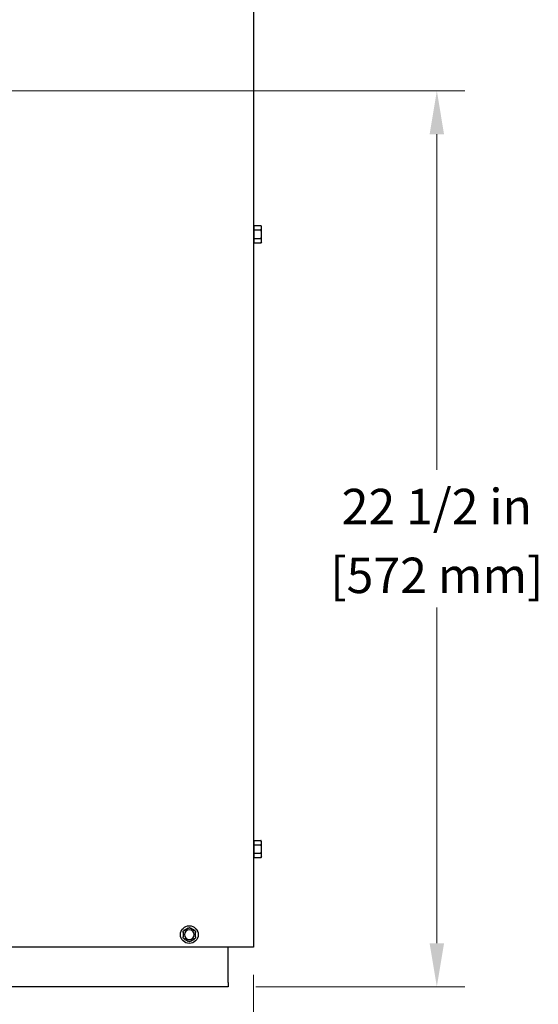
# Model space of a CAD drawing. Units: inches. Extents: x 8 to 170, y -4 to 123.
# Drawn here: x 66 to 79, y 16 to 40 of the extents above; entities that cross this region are included whole.
import ezdxf

# ---------------------------------------------------------------- set-up
doc = ezdxf.new("R2010")
doc.units = ezdxf.units.IN
doc.header["$LTSCALE"] = 11.111111
doc.header["$MEASUREMENT"] = 0
doc.layers.add('Visible Edges(ANSI)', color=7, linetype='Continuous', lineweight=25)
doc.styles.add('MESTEK', font='arial.ttf')
doc.dimstyles.new('MESTEK FRACTIONS', dxfattribs={"dimscale": 11.111111, "dimtxt": 0.08, "dimasz": 0.098425, "dimexe": 0.063, "dimexo": 0.0625, "dimgap": 0.031496, "dimtad": 0, "dimtih": 1, "dimtoh": 1, "dimdec": 5, "dimrnd": 1e-08, "dimzin": 1, "dimdsep": 46, "dimlunit": 5, "dimtxsty": 'MESTEK', "dimcen": 0.09, "dimdle": 0.393701, "dimclrd": 7, "dimclre": 7, "dimclrt": 7, "dimadec": 0, "dimazin": 0, "dimtfac": 1, "dimtofl": 0, "dimtmove": 0, "dimatfit": 3, "dimfxl": 0, "dimfrac": 2, "dimtolj": 1, "dimtzin": 0, "dimlwd": 15, "dimlwe": 15, "dimarcsym": 0})

# ---------------------------------------------------------------- blocks, each defined once
blk = doc.blocks.new('*D42')
at = {"color": 7, "lineweight": 15}
for p, q in [((58.56, 37.754), (58.56, 12.576)), ((71.685, 16.25), (71.685, 12.576)), ((59.654, 13.276), (62.053, 13.276)), ((70.592, 13.276), (68.193, 13.276))]:
    blk.add_line(p, q, dxfattribs=at)
at = {"color": 7}
for points in [[(59.654, 13.458), (59.654, 13.093), (58.56, 13.276)], [(70.592, 13.458), (70.592, 13.093), (71.685, 13.276)]]:
    blk.add_solid(points, dxfattribs=at)
at = {"layer": 'Defpoints', "color": 0}
for p in [(58.56, 38.448), (71.685, 16.945), (58.56, 13.276)]:
    blk.add_point(p, dxfattribs=at)
at = {"color": 7, "insert": (65.123, 13.276), "char_height": 0.88889, "attachment_point": 5, "style": 'MESTEK'}
blk.add_mtext('\\A1;13 1/8 in\\P [333 mm]', dxfattribs=at)
blk = doc.blocks.new('*D43')
at = {"color": 7, "lineweight": 15}
for p, q in [((59.255, 38.448), (76.997, 38.448)), ((76.297, 37.355), (76.297, 28.928)), ((76.297, 17.042), (76.297, 25.469)), ((71.748, 15.948), (76.997, 15.948))]:
    blk.add_line(p, q, dxfattribs=at)
at = {"color": 7}
for points in [[(76.115, 37.355), (76.479, 37.355), (76.297, 38.448)], [(76.115, 17.042), (76.479, 17.042), (76.297, 15.948)]]:
    blk.add_solid(points, dxfattribs=at)
at = {"layer": 'Defpoints', "color": 0}
for p in [(58.56, 38.448), (71.053, 15.948), (76.297, 15.948)]:
    blk.add_point(p, dxfattribs=at)
at = {"color": 7, "char_height": 0.88889, "attachment_point": 5, "style": 'MESTEK'}
for s, insert in [('\\A1;22 1/2 in', (76.297, 28.008)), ('\\A1;[572 mm]', (76.297, 26.279))]:
    blk.add_mtext(s, dxfattribs=dict(at, insert=insert))

msp = doc.modelspace()

# ---------------------------------------------------------------- linework, layer by layer
at = {"layer": 'Visible Edges(ANSI)', "color": 7}
for p, q in [((71.6851975, 65.3436924), (71.6851975, 16.9449424)), ((71.7039475, 34.9531955), (71.7039475, 35.0614487)), ((71.7039475, 35.0614487), (71.8772007, 35.0614487)), ((71.7039475, 34.7366892), (71.7039475, 34.9531955)), ((71.7039475, 34.9531955), (71.8772007, 34.9531955)), ((71.8939475, 35.0324424), (71.8772007, 35.0614487)), ((71.8939475, 35.0073221), (71.8939475, 35.0324424)), ((71.8939475, 34.8449424), (71.8939475, 35.0073221)), ((71.7039475, 34.628436), (71.7039475, 34.7366892)), ((71.7039475, 34.7366892), (71.8772007, 34.7366892)), ((71.7039475, 34.628436), (71.8772007, 34.628436)), ((71.8939475, 34.6574424), (71.8772007, 34.628436)), ((71.8939475, 34.6825626), (71.8939475, 34.8449424)), ((71.8939475, 34.6574424), (71.8939475, 34.6825626)), ((71.7039475, 19.5156955), (71.7039475, 19.6239487)), ((71.7039475, 19.6239487), (71.8772007, 19.6239487)), ((71.8939475, 19.5949424), (71.8772007, 19.6239487)), ((71.8939475, 19.5698221), (71.8939475, 19.5949424)), ((71.8939475, 19.4074424), (71.8939475, 19.5698221)), ((71.7039475, 19.2991892), (71.7039475, 19.5156955)), ((71.7039475, 19.5156955), (71.8772007, 19.5156955)), ((71.7039475, 19.190936), (71.7039475, 19.2991892)), ((71.7039475, 19.2991892), (71.8772007, 19.2991892)), ((71.8939475, 19.2450626), (71.8939475, 19.4074424)), ((71.7039475, 19.190936), (71.8772007, 19.190936)), ((71.8939475, 19.2199424), (71.8772007, 19.190936)), ((71.8939475, 19.2199424), (71.8939475, 19.2450626)), ((69.9208225, 17.3156842), (69.9208225, 17.1992006)), ((70.0487614, 17.4207972), (69.9478836, 17.3625554)), ((70.2037614, 17.3625554), (70.1028836, 17.4207972)), ((70.2308225, 17.1992006), (70.2308225, 17.3156842)), ((69.9478836, 17.1523293), (70.0487614, 17.0940875)), ((70.1028836, 17.0940875), (70.2037614, 17.1523293)), ((71.6191975, 16.9449424), (49.5324475, 16.9449424)), ((71.0533225, 16.0544424), (71.0533225, 16.9449424)), ((71.6851975, 16.9449424), (71.6191975, 16.9449424)), ((71.0533225, 15.9484424), (50.0533225, 15.9484424)), ((71.0533225, 16.0544424), (71.0533225, 15.9484424))]:
    msp.add_line(p, q, dxfattribs=at)
msp.add_circle((70.0758225, 17.2574424), 0.223, dxfattribs=at)
for centre, radius, start, end in [((71.6789475, 34.9949424), 0.025, 284.47751219, 0), ((71.6789475, 34.6949424), 0.025, 0, 75.52248781), ((71.6789475, 19.5574424), 0.025, 284.47751219, 0), ((71.6789475, 19.2574424), 0.025, 0, 75.52248781), ((70.0758225, 17.2574424), 0.122, 0, 180), ((70.0758225, 17.2574424), 0.122, 180, 0)]:
    msp.add_arc(centre, radius, start, end, dxfattribs=at)
for points, weights in [([(71.8939475, 35.0073221), (71.8939475, 35.0324424), (71.8772007, 35.0614487)], [1, 1.04314139574, 1.01001874936]), ([(71.8772007, 34.9531955), (71.8939475, 34.9822019), (71.8939475, 35.0073221)], [1.01001874936, 1.04314139574, 1]), ([(71.8939475, 34.8449424), (71.8939475, 34.8951828), (71.8772007, 34.9531955)], [1, 1.04314139574, 1.01001874936]), ([(71.8772007, 34.7366892), (71.8939475, 34.7947019), (71.8939475, 34.8449424)], [1.01001874936, 1.04314139574, 1]), ([(71.8939475, 34.6825626), (71.8939475, 34.7076828), (71.8772007, 34.7366892)], [1, 1.04314139574, 1.01001874936]), ([(71.8772007, 34.628436), (71.8939475, 34.6574424), (71.8939475, 34.6825626)], [1.01001874936, 1.04314139574, 1]), ([(71.8939475, 19.5698221), (71.8939475, 19.5949424), (71.8772007, 19.6239487)], [1, 1.04314139574, 1.01001874936]), ([(71.8772007, 19.5156955), (71.8939475, 19.5447019), (71.8939475, 19.5698221)], [1.01001874936, 1.04314139574, 1]), ([(71.8939475, 19.4074424), (71.8939475, 19.4576828), (71.8772007, 19.5156955)], [1, 1.04314139574, 1.01001874936]), ([(71.8772007, 19.2991892), (71.8939475, 19.3572019), (71.8939475, 19.4074424)], [1.01001874936, 1.04314139574, 1]), ([(71.8939475, 19.2450626), (71.8939475, 19.2701828), (71.8772007, 19.2991892)], [1, 1.04314139574, 1.01001874936]), ([(71.8772007, 19.190936), (71.8939475, 19.2199424), (71.8939475, 19.2450626)], [1.01001874936, 1.04314139574, 1]), ([(69.9208225, 17.3469317), (69.9348791, 17.3550473), (69.9478836, 17.3625554)], [1, 1.00557888429, 1.0028725317]), ([(69.9208225, 17.3156842), (69.9208225, 17.3307004), (69.9208225, 17.3469317)], [1.0028725317, 1.00557888429, 1]), ([(70.0487614, 17.4207972), (70.0617658, 17.4283053), (70.0758225, 17.4364209)], [1.0028725317, 1.00557888429, 1]), ([(70.0758225, 17.4364209), (70.0898791, 17.4283053), (70.1028836, 17.4207972)], [1, 1.00557888429, 1.0028725317]), ([(70.2037614, 17.3625554), (70.2167658, 17.3550473), (70.2308225, 17.3469317)], [1.0028725317, 1.00557888429, 1]), ([(70.2308225, 17.3469317), (70.2308225, 17.3307004), (70.2308225, 17.3156842)], [1, 1.00557888429, 1.0028725317]), ([(69.9208225, 17.1679531), (69.9208225, 17.1841843), (69.9208225, 17.1992006)], [1, 1.00557888429, 1.0028725317]), ([(69.9478836, 17.1523293), (69.9348791, 17.1598375), (69.9208225, 17.1679531)], [1.0028725317, 1.00557888429, 1]), ([(70.0758225, 17.0784638), (70.0617658, 17.0865794), (70.0487614, 17.0940875)], [1, 1.00557888429, 1.0028725317]), ([(70.1028836, 17.0940875), (70.0898791, 17.0865794), (70.0758225, 17.0784638)], [1.0028725317, 1.00557888429, 1]), ([(70.2308225, 17.1679531), (70.2167658, 17.1598375), (70.2037614, 17.1523293)], [1, 1.00557888429, 1.0028725317]), ([(70.2308225, 17.1992006), (70.2308225, 17.1841843), (70.2308225, 17.1679531)], [1.0028725317, 1.00557888429, 1])]:
    msp.add_rational_spline(points, weights, degree=2, dxfattribs=at)
for points, knots in [([(69.9212484, 17.3143426), (69.9211581, 17.3143587), (69.9210826, 17.3144159), (69.9209109, 17.3146869), (69.9208526, 17.3149812), (69.9208254, 17.3154502), (69.9208225, 17.3155644), (69.9208225, 17.3156842)], [0.081944231177, 0.081944231177, 0.081944231177, 0.081944231177, 0.085403982789, 0.085403982789, 0.091644734573, 0.091644734573, 0.093502732851, 0.093502732851, 0.093502732851, 0.093502732851]), ([(69.9333225, 17.3121486), (69.9332887, 17.3121549), (69.9332549, 17.3121611), (69.9321181, 17.3123718), (69.9310203, 17.312574), (69.9288949, 17.3129636), (69.9278756, 17.3131493), (69.9255378, 17.3135736), (69.9243191, 17.313793), (69.9223766, 17.3141415), (69.9216649, 17.3142684), (69.9212484, 17.3143426)], [-0.042056839243, -0.042056839243, -0.042056839243, -0.042056839243, -0.04179523458, -0.04179523458, -0.033251377027, -0.033251377027, -0.024727703901, -0.024727703901, -0.012275530211, -0.012275530211, 0, 0, 0, 0]), ([(69.9478836, 17.3625554), (69.948084, 17.3626711), (69.9482741, 17.3627681), (69.9486392, 17.3629179), (69.948813, 17.3629659), (69.9490888, 17.3629725), (69.9491913, 17.362937), (69.9492584, 17.3628573)], [0.2448896820542, 0.2448896820542, 0.2448896820542, 0.2448896820542, 0.2478201422617, 0.2478201422617, 0.2510713827278, 0.2510713827278, 0.2540930830769, 0.2540930830769, 0.2540930830769, 0.2540930830769]), ([(69.9492584, 17.3628573), (69.9495309, 17.3625337), (69.9499967, 17.3619808), (69.9512697, 17.3604728), (69.9520691, 17.3595271), (69.9536054, 17.3577146), (69.9542759, 17.3569248), (69.955676, 17.3552789), (69.9564, 17.3544293), (69.9571509, 17.3535501), (69.9571732, 17.353524), (69.9571955, 17.3534979)], [-0.041817981587, -0.041817981587, -0.041817981587, -0.041817981587, -0.029535770433, -0.029535770433, -0.017076819662, -0.017076819662, -0.008548507537, -0.008548507537, 0, 0, 0.000261747042, 0.000261747042, 0.000261747042, 0.000261747042]), ([(70.0478125, 17.4197576), (70.0477812, 17.4198442), (70.0477932, 17.4199387), (70.0479434, 17.4202238), (70.0481705, 17.420422), (70.0485633, 17.4206795), (70.0486593, 17.4207383), (70.0487614, 17.4207972)], [0.081975463922, 0.081975463922, 0.081975463922, 0.081975463922, 0.085450432636, 0.085450432636, 0.091702755945, 0.091702755945, 0.093530530017, 0.093530530017, 0.093530530017, 0.093530530017]), ([(70.0519495, 17.4082041), (70.051938, 17.4082365), (70.0519265, 17.4082689), (70.0515406, 17.4093587), (70.0511668, 17.4104106), (70.0504415, 17.412446), (70.0500927, 17.4134216), (70.0492912, 17.4156583), (70.0488719, 17.4168234), (70.0482024, 17.4186799), (70.0479565, 17.4193597), (70.0478125, 17.4197576)], [-0.042056839243, -0.042056839243, -0.042056839243, -0.042056839243, -0.04179523458, -0.04179523458, -0.033251377027, -0.033251377027, -0.024727703901, -0.024727703901, -0.012275530211, -0.012275530211, 0, 0, 0, 0]), ([(70.1038325, 17.4197576), (70.1036885, 17.4193597), (70.1034426, 17.4186799), (70.1027731, 17.4168234), (70.1023538, 17.4156583), (70.1015523, 17.4134216), (70.1012035, 17.412446), (70.1004782, 17.4104106), (70.1001044, 17.4093587), (70.0997184, 17.4082689), (70.099707, 17.4082365), (70.0996955, 17.4082041)], [-0.041817981586, -0.041817981586, -0.041817981586, -0.041817981586, -0.029535770432, -0.029535770432, -0.017076819662, -0.017076819662, -0.008548507537, -0.008548507537, 0, 0, 0.000261747042, 0.000261747042, 0.000261747042, 0.000261747042]), ([(70.1028836, 17.4207972), (70.103084, 17.4206815), (70.103263, 17.4205654), (70.1035753, 17.4203241), (70.1037038, 17.4201976), (70.1038474, 17.419962), (70.1038679, 17.4198555), (70.1038325, 17.4197576)], [0.2448896820539, 0.2448896820539, 0.2448896820539, 0.2448896820539, 0.2478201422614, 0.2478201422614, 0.2510713827274, 0.2510713827274, 0.2540930830766, 0.2540930830766, 0.2540930830766, 0.2540930830766]), ([(70.1944495, 17.3534979), (70.1944718, 17.353524), (70.1944941, 17.3535501), (70.1952449, 17.3544293), (70.195969, 17.3552789), (70.197369, 17.3569248), (70.1980395, 17.3577146), (70.1995758, 17.3595271), (70.2003752, 17.3604728), (70.2016483, 17.3619808), (70.202114, 17.3625337), (70.2023866, 17.3628573)], [-0.042056839243, -0.042056839243, -0.042056839243, -0.042056839243, -0.04179523458, -0.04179523458, -0.033251377027, -0.033251377027, -0.024727703901, -0.024727703901, -0.012275530211, -0.012275530211, 0, 0, 0, 0]), ([(70.2023866, 17.3628573), (70.2024459, 17.3629278), (70.2025337, 17.3629646), (70.2028558, 17.362977), (70.2031409, 17.3628795), (70.2035604, 17.3626681), (70.2036593, 17.3626143), (70.2037614, 17.3625554)], [0.081975463922, 0.081975463922, 0.081975463922, 0.081975463922, 0.085450432636, 0.085450432636, 0.091702755944, 0.091702755944, 0.093530530017, 0.093530530017, 0.093530530017, 0.093530530017]), ([(70.2303966, 17.3143426), (70.22998, 17.3142684), (70.2292683, 17.3141415), (70.2273258, 17.313793), (70.2261071, 17.3135736), (70.2237693, 17.3131493), (70.2227501, 17.3129636), (70.2206247, 17.312574), (70.2195268, 17.3123718), (70.21839, 17.3121611), (70.2183563, 17.3121549), (70.2183225, 17.3121486)], [-0.041817981586, -0.041817981586, -0.041817981586, -0.041817981586, -0.029535770432, -0.029535770432, -0.017076819662, -0.017076819662, -0.008548507537, -0.008548507537, 0, 0, 0.000261747042, 0.000261747042, 0.000261747042, 0.000261747042]), ([(70.2308225, 17.3156842), (70.2308225, 17.3154723), (70.2308132, 17.3152761), (70.2307664, 17.3148831), (70.2307216, 17.3146963), (70.2305873, 17.3144375), (70.230503, 17.3143616), (70.2303966, 17.3143426)], [0.2462109542942, 0.2462109542942, 0.2462109542942, 0.2462109542942, 0.2488876494064, 0.2488876494064, 0.2522699193842, 0.2522699193842, 0.2554078134514, 0.2554078134514, 0.2554078134514, 0.2554078134514]), ([(69.9208225, 17.1992006), (69.9208225, 17.1994124), (69.9208318, 17.1996087), (69.9208786, 17.2000016), (69.9209234, 17.2001884), (69.9210576, 17.2004473), (69.9211419, 17.2005231), (69.9212484, 17.2005421)], [0.2462109542937, 0.2462109542937, 0.2462109542937, 0.2462109542937, 0.2488876494058, 0.2488876494058, 0.2522699193837, 0.2522699193837, 0.2554078134508, 0.2554078134508, 0.2554078134508, 0.2554078134508]), ([(69.9212484, 17.2005421), (69.9216649, 17.2006163), (69.9223766, 17.2007433), (69.9243191, 17.2010917), (69.9255378, 17.2013112), (69.9278756, 17.2017354), (69.9288949, 17.2019212), (69.9310203, 17.2023107), (69.9321181, 17.202513), (69.9332549, 17.2027236), (69.9332887, 17.2027299), (69.9333225, 17.2027361)], [-0.041817981587, -0.041817981587, -0.041817981587, -0.041817981587, -0.029535770433, -0.029535770433, -0.017076819662, -0.017076819662, -0.008548507537, -0.008548507537, 0, 0, 0.000261747042, 0.000261747042, 0.000261747042, 0.000261747042]), ([(69.9492584, 17.1520274), (69.9491991, 17.151957), (69.9491112, 17.1519201), (69.9487891, 17.1519077), (69.948504, 17.1520052), (69.9480846, 17.1522166), (69.9479857, 17.1522704), (69.9478836, 17.1523293)], [0.081975463922, 0.081975463922, 0.081975463922, 0.081975463922, 0.085450432636, 0.085450432636, 0.091702755945, 0.091702755945, 0.093530530017, 0.093530530017, 0.093530530017, 0.093530530017]), ([(69.9571955, 17.1613869), (69.9571732, 17.1613607), (69.9571509, 17.1613346), (69.9564, 17.1604554), (69.955676, 17.1596058), (69.9542759, 17.1579599), (69.9536054, 17.1571701), (69.9520691, 17.1553576), (69.9512697, 17.1544119), (69.9499967, 17.1529039), (69.9495309, 17.152351), (69.9492584, 17.1520274)], [-0.042056839243, -0.042056839243, -0.042056839243, -0.042056839243, -0.04179523458, -0.04179523458, -0.033251377027, -0.033251377027, -0.024727703901, -0.024727703901, -0.012275530211, -0.012275530211, 0, 0, 0, 0]), ([(70.0487614, 17.0940875), (70.048561, 17.0942032), (70.048382, 17.0943193), (70.0480697, 17.0945606), (70.0479412, 17.0946871), (70.0477976, 17.0949227), (70.0477771, 17.0950292), (70.0478125, 17.0951272)], [0.2448896820537, 0.2448896820537, 0.2448896820537, 0.2448896820537, 0.2478201422611, 0.2478201422611, 0.2510713827272, 0.2510713827272, 0.2540930830764, 0.2540930830764, 0.2540930830764, 0.2540930830764]), ([(70.0478125, 17.0951272), (70.0479565, 17.095525), (70.0482024, 17.0962048), (70.0488719, 17.0980613), (70.0492912, 17.0992264), (70.0500927, 17.1014632), (70.0504415, 17.1024388), (70.0511668, 17.1044741), (70.0515406, 17.105526), (70.0519265, 17.1066159), (70.051938, 17.1066482), (70.0519495, 17.1066806)], [-0.041817981587, -0.041817981587, -0.041817981587, -0.041817981587, -0.029535770433, -0.029535770433, -0.017076819662, -0.017076819662, -0.008548507537, -0.008548507537, 0, 0, 0.000261747042, 0.000261747042, 0.000261747042, 0.000261747042]), ([(70.0996955, 17.1066806), (70.099707, 17.1066482), (70.0997184, 17.1066159), (70.1001044, 17.105526), (70.1004782, 17.1044741), (70.1012035, 17.1024388), (70.1015523, 17.1014632), (70.1023538, 17.0992264), (70.1027731, 17.0980613), (70.1034426, 17.0962048), (70.1036885, 17.095525), (70.1038325, 17.0951272)], [-0.042056839243, -0.042056839243, -0.042056839243, -0.042056839243, -0.04179523458, -0.04179523458, -0.033251377027, -0.033251377027, -0.024727703901, -0.024727703901, -0.012275530211, -0.012275530211, 0, 0, 0, 0]), ([(70.1038325, 17.0951272), (70.1038638, 17.0950406), (70.1038518, 17.0949461), (70.1037015, 17.0946609), (70.1034745, 17.0944628), (70.1030817, 17.0942052), (70.1029857, 17.0941465), (70.1028836, 17.0940875)], [0.081975463922, 0.081975463922, 0.081975463922, 0.081975463922, 0.085450432636, 0.085450432636, 0.091702755945, 0.091702755945, 0.093530530017, 0.093530530017, 0.093530530017, 0.093530530017]), ([(70.2023866, 17.1520274), (70.202114, 17.152351), (70.2016483, 17.1529039), (70.2003752, 17.1544119), (70.1995758, 17.1553576), (70.1980395, 17.1571701), (70.197369, 17.1579599), (70.195969, 17.1596058), (70.1952449, 17.1604554), (70.1944941, 17.1613346), (70.1944718, 17.1613607), (70.1944495, 17.1613869)], [-0.041817981586, -0.041817981586, -0.041817981586, -0.041817981586, -0.029535770432, -0.029535770432, -0.017076819662, -0.017076819662, -0.008548507537, -0.008548507537, 0, 0, 0.000261747042, 0.000261747042, 0.000261747042, 0.000261747042]), ([(70.2037614, 17.1523293), (70.203561, 17.1522136), (70.2033709, 17.1521167), (70.2030058, 17.1519668), (70.202832, 17.1519188), (70.2025562, 17.1519122), (70.2024537, 17.1519478), (70.2023866, 17.1520274)], [0.2448896820541, 0.2448896820541, 0.2448896820541, 0.2448896820541, 0.2478201422615, 0.2478201422615, 0.2510713827276, 0.2510713827276, 0.2540930830768, 0.2540930830768, 0.2540930830768, 0.2540930830768]), ([(70.2183225, 17.2027361), (70.2183563, 17.2027299), (70.21839, 17.2027236), (70.2195268, 17.202513), (70.2206247, 17.2023107), (70.2227501, 17.2019212), (70.2237693, 17.2017354), (70.2261071, 17.2013112), (70.2273258, 17.2010917), (70.2292683, 17.2007433), (70.22998, 17.2006163), (70.2303966, 17.2005421)], [-0.042056839243, -0.042056839243, -0.042056839243, -0.042056839243, -0.04179523458, -0.04179523458, -0.033251377027, -0.033251377027, -0.024727703901, -0.024727703901, -0.012275530211, -0.012275530211, 0, 0, 0, 0]), ([(70.2303966, 17.2005421), (70.2304868, 17.200526), (70.2305624, 17.2004688), (70.2307341, 17.2001978), (70.2307924, 17.1999035), (70.2308195, 17.1994345), (70.2308225, 17.1993203), (70.2308225, 17.1992006)], [0.081944231177, 0.081944231177, 0.081944231177, 0.081944231177, 0.085403982789, 0.085403982789, 0.091644734573, 0.091644734573, 0.093502732851, 0.093502732851, 0.093502732851, 0.093502732851])]:
    msp.add_open_spline(points, degree=3, knots=knots, dxfattribs=at)

# ---------------------------------------------------------------- dimensions: what is measured, and where the dimension line sits
at = {"color": 7}
dim = msp.add_linear_dim(base=(58.5601975, 13.2755852), p1=(71.6851975, 16.9449424), p2=(58.5601975, 38.4484424), dimstyle='MESTEK FRACTIONS', override={"dimpost": ' in\\X'}, dxfattribs=at)
dim.commit()
dim.dimension.update_dxf_attribs({"geometry": '*D42', "text_midpoint": (65.1226975, 13.2755852), "dimtype": 160})
dim = msp.add_linear_dim(base=(76.2971487, 15.9484424), p1=(58.5601975, 38.4484424), p2=(71.0533225, 15.9484424), angle=90, dimstyle='MESTEK FRACTIONS', override={"dimpost": ' in\\X'}, dxfattribs=at)
dim.commit()
dim.dimension.update_dxf_attribs({"geometry": '*D43', "text_midpoint": (76.2971487, 27.1984424)})

doc.saveas('drawing.dxf')
